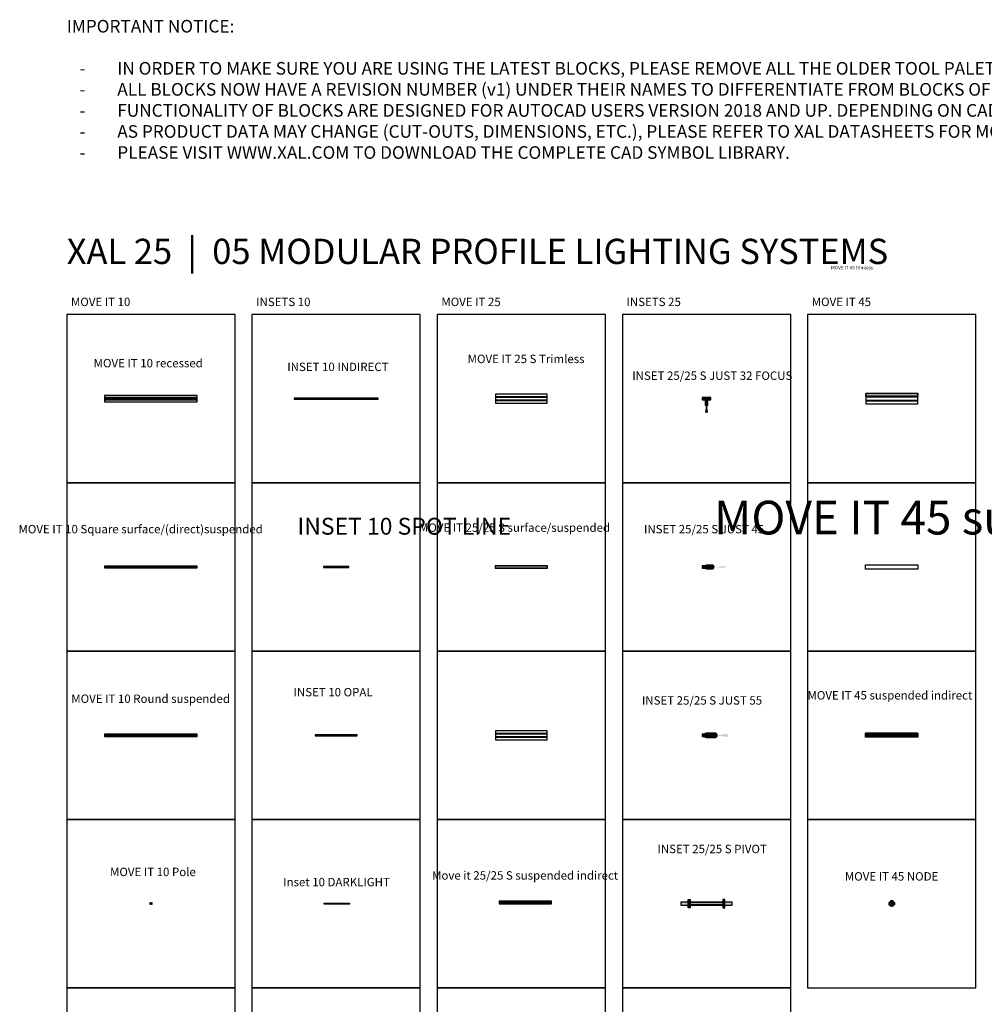
# Model space of a CAD drawing. Units: millimetres. Extents: x -2759 to 46000, y -6148 to 29355.
# Drawn here: x -2759 to 8700, y 17657 to 29355 of the extents above; entities that cross this region are included whole.
import ezdxf

# ---------------------------------------------------------------- set-up
doc = ezdxf.new("R2010")
doc.units = ezdxf.units.MM
doc.layers.add('XAL_LI_EQP_0BEAM', color=7, linetype='Continuous', true_color=0xecc000)
doc.layers.add('XAL_LI_EQP_0LUM', color=152, linetype='Continuous')
doc.layers.add('XAL_LI_EQP_0TXT', color=7, linetype='Continuous')
doc.styles.add('XAL 100', font='arial.ttf', dxfattribs={"height": 100})
doc.styles.add('XAL 200', font='arial.ttf', dxfattribs={"height": 200})
doc.styles.add('XAL Annotative', font='arial.ttf', dxfattribs={"height": 2})
pattern_1 = [(225, (-8.114832495942682e-14, -99.99999999999994), (2.245064030267286, -2.245064030267291), [])]

# ---------------------------------------------------------------- blocks, each defined once
blk = doc.blocks.new('MOVE IT 25 trimless_v1')
at = {"layer": 'XAL_LI_EQP_0LUM'}
for points in [[(0, -53), (617, -53.00000000000001), (617, 52.99999999999999), (0, 53)], [(0, -21), (617, -21), (617, 21), (0, 21)], [(0, -14), (617, -14), (617, 14), (0, 14)]]:
    blk.add_lwpolyline(points, close=True, dxfattribs=at)
at = {"layer": 'XAL_LI_EQP_0TXT', "style": 'XAL Annotative'}
blk.add_attdef('LUMINAIRE', (-302.85429346197, 375.8712298322707), '', height=100, dxfattribs=at)
blk = doc.blocks.new('INSET 25_25 S JUST 32 focus_v1')
at = {"layer": 'XAL_LI_EQP_0BEAM', "transparency": 33554559}
h = blk.add_hatch(color=0, dxfattribs=at)
h.dxf.hatch_style = 1
h.paths.add_polyline_path([(-1.047074967736901e-14, -57.00010639616883), (-19.30223705638551, -166.4685324919987), (19.30223705638535, -166.4685324919987)])
at = {"layer": 'XAL_LI_EQP_0LUM'}
h = blk.add_hatch(dxfattribs=at)
h.set_pattern_fill('ANSI31', color=256, angle=180)
h.set_pattern_definition([(225, (-1.224646799147353e-14, -99.99999999999994), (2.245064030267288, -2.245064030267289), [])])
h.paths.add_polyline_path([(-49.99999999999999, 12.50000000000003), (-50, -12.49999999999997), (49.99999999999999, -12.50000000000003), (49.99999999999999, 12.49999999999997)])
h = blk.add_hatch(color=256, dxfattribs=at)
h.dxf.hatch_style = 1
edge = h.paths.add_edge_path()
edge.add_line((15.99999994999997, -72.99997014859886), (15.99999995, 0))
edge.add_arc((7.105427357601002e-15, -3.552713678800501e-15), 15.99999995, -90, 0, ccw=False)
edge.add_arc((8.881784197001252e-15, -1.77635683940025e-15), 15.99999995, 180, 270, ccw=False)
edge.add_line((-15.99999994999999, 4.343475944852507e-15), (-15.99999995, -72.99997014859885))
edge.add_arc((-1.154633271341884e-14, -73.0000000014232), 15.99999995002783, 179.9998930974471, 360.0001069025529)
blk.add_lwpolyline([(49.99999999999999, 12.49999999999997), (-49.99999999999999, 12.50000000000003), (-50, -12.49999999999997), (49.99999999999999, -12.50000000000003)], close=True, dxfattribs=at)
blk.add_lwpolyline([(-15.99999994999999, 4.343475944852507e-15), (-15.99999995, -72.99997014859883, 1.000001865743763), (15.99999994999997, -72.99997014859886), (15.99999994999999, 5.570598684915921e-15)], format="xyb", dxfattribs=at)
blk.add_circle((0, 0), 15.99999995, dxfattribs=at)
at = {"layer": 'XAL_LI_EQP_0TXT', "ltscale": 10, "style": 'XAL Annotative'}
blk.add_attdef('LUMINAIRE', (-375.978016860221, 222.9882230308899), '', height=100, dxfattribs=at)
blk = doc.blocks.new('*U157')
at = {"layer": 'XAL_LI_EQP_0BEAM', "ltscale": 10}
h = blk.add_hatch(color=0, dxfattribs=at)
h.dxf.hatch_style = 1
h.paths.add_polyline_path([(509.9999999999999, 15.99999999999986), (-100, 16), (-99.69098300562501, -15.95105651629515), (510.3090169943748, -15.9510565162953)])
h.paths.add_polyline_path([(0, 10), (409.9999999999999, 10.0000000000001), (409.9999999999999, -9.999999999999897), (0, -10)], flags=16)
at = {"layer": 'XAL_LI_EQP_0LUM', "ltscale": 10}
h = blk.add_hatch(color=256, dxfattribs=at)
h.dxf.hatch_style = 1
h.paths.add_polyline_path([(12.5, -50), (12.5, 50), (-12.5, 50), (-12.5, -50)])
h = blk.add_hatch(color=256, dxfattribs=at)
h.dxf.hatch_style = 1
h.paths.add_polyline_path([(397.4999999999999, -50), (397.4999999999999, 50), (422.4999999999999, 50), (422.4999999999999, -50)])
at = {"layer": 'XAL_LI_EQP_0BEAM', "color": 0, "ltscale": 10}
for points in [[(-100, 16), (-100, -16), (509.9999999999999, -16.00000000000014), (509.9999999999999, 15.99999999999986)], [(0, 10), (0, -10), (409.9999999999999, -10.00000000000011), (409.9999999999999, 9.999999999999892)]]:
    blk.add_lwpolyline(points, close=True, dxfattribs=at)
at = {"layer": 'XAL_LI_EQP_0LUM', "ltscale": 10}
for points in [[(12.5, 50), (12.5, -50), (-12.5, -50), (-12.5, 50)], [(397.4999999999999, 50), (397.4999999999999, -50), (422.4999999999999, -50), (422.4999999999999, 50)]]:
    blk.add_lwpolyline(points, close=True, dxfattribs=at)
at = {"layer": 'XAL_LI_EQP_0TXT', "ltscale": 10, "style": 'XAL Annotative'}
blk.add_attdef('LUMINAIRE', (-24.29209734334836, 524.8265873941864), '', height=100, dxfattribs=at)
blk = doc.blocks.new('MOVE IT 45 trimless_v1')
at = {"layer": 'XAL_LI_EQP_0LUM'}
for points in [[(617, 29.50000000000009), (2.273736754432321e-13, 29.5), (6.821210263296962e-13, 62.5), (617, 62.50000000000009)], [(617, 62.50000000000008), (2.273736754432321e-13, 62.5), (-2.273736754432321e-13, 22.5), (617, 22.50000000000008)], [(-2.273736754432321e-13, 22.5), (2.273736754432321e-13, -22.5), (617, -22.49999999999999), (617, 22.50000000000008)], [(617, -22.49999999999993), (2.273736754432321e-13, -22.5), (2.273736754432321e-13, -62.5), (617, -62.49999999999993)], [(2.273736754432321e-13, -62.5), (617.0000000000005, -62.49999999999993), (616.9999999999995, -29.49999999999993), (-6.821210263296962e-13, -29.5)]]:
    blk.add_lwpolyline(points, close=True, dxfattribs=at)
at = {"layer": 'XAL_LI_EQP_0TXT', "style": 'XAL Annotative'}
blk.add_attdef('LUMINAIRE', (2.584599201327364e-13, 563.8196825887317), '', height=100, dxfattribs=at)
blk = doc.blocks.new('*U162')
at = {"layer": 'XAL_LI_EQP_0BEAM', "transparency": 33554687}
h = blk.add_hatch(color=0, dxfattribs=at)
h.dxf.hatch_style = 1
h.paths.add_polyline_path([(-7.105427357601002e-15, -2.812499999999993), (620, -2.812499999999953), (620, 2.812500000000045), (-7.105427357601002e-15, 2.812500000000006)])
at = {"layer": 'XAL_LI_EQP_0LUM', "transparency": 33554687}
h = blk.add_hatch(color=256, dxfattribs=at)
h.dxf.hatch_style = 1
h.paths.add_polyline_path([(0, 24), (620, 24), (620, 22.5), (0, 22.5)])
h.paths.add_polyline_path([(620, -23.99999999999999), (0, -24), (0, -22.5), (620, -22.49999999999999)])
at = {"layer": 'XAL_LI_EQP_0LUM'}
for points in [[(0, 24), (620, 24), (620, 22.5), (0, 22.5)], [(0, 24), (620, 24.00000000000005), (620, -23.99999999999995), (0, -24)], [(-7.105427357601002e-15, -2.812499999999993), (620, -2.812499999999953), (620, 2.812500000000045), (-7.105427357601002e-15, 2.812500000000006)], [(620, -23.99999999999999), (0, -24), (0, -22.5), (620, -22.49999999999999)]]:
    blk.add_lwpolyline(points, close=True, dxfattribs=at)
at = {"layer": 'XAL_LI_EQP_0TXT', "style": 'XAL Annotative'}
blk.add_attdef('LUMINAIRE', (-0.2479253316932954, 386.7469168534494), '', height=100, dxfattribs=at)
blk = doc.blocks.new('MOVE IT 25 S trimless_v1')
at = {"layer": 'XAL_LI_EQP_0LUM'}
for points in [[(0, -52.5), (617, -52.5), (617, 52.5), (0, 52.5)], [(0, -21.00000000000005), (617, -21.00000000000005), (617, 20.99999999999995), (0, 20.99999999999995)], [(0, -14.00000000000005), (617, -14.00000000000005), (617, 13.99999999999995), (0, 13.99999999999995)]]:
    blk.add_lwpolyline(points, close=True, dxfattribs=at)
at = {"layer": 'XAL_LI_EQP_0TXT', "style": 'XAL Annotative'}
blk.add_attdef('LUMINAIRE', (-302.85429346197, 375.8712298322707), '', height=100, dxfattribs=at)
blk = doc.blocks.new('MOVE IT 25_25 S surface_suspended_v1')
at = {"layer": 'XAL_LI_EQP_0LUM', "transparency": 33554559}
h = blk.add_hatch(color=256, dxfattribs=at)
h.dxf.hatch_style = 1
h.paths.add_polyline_path([(0, 14), (0, -15.5), (620, -15.5), (620, 14)])
h.paths.add_polyline_path([(0, 15.5), (0, -14), (620, -14), (620, 15.5)])
at = {"layer": 'XAL_LI_EQP_0LUM'}
for p, q in [((0, 14), (620, 14)), ((620, -14), (0, -14))]:
    blk.add_line(p, q, dxfattribs=at)
blk.add_lwpolyline([(0, 15.5), (0, -15.5), (620, -15.5), (620, 15.5), (0, 15.5)], dxfattribs=at)
at = {"layer": 'XAL_LI_EQP_0TXT', "style": 'XAL Annotative'}
blk.add_attdef('LUMINAIRE', (-16.70144159102529, 400.0000000000001), '', height=100, dxfattribs=at)
blk = doc.blocks.new('MOVE IT 25-25S suspended indirect_v1')
at = {"layer": 'XAL_LI_EQP_0LUM', "transparency": 33554559}
h = blk.add_hatch(color=256, dxfattribs=at)
h.dxf.hatch_style = 1
h.paths.add_polyline_path([(0, 14.00000000118962), (0, -15.49999999881038), (620, -15.49999999881038), (620, 14.00000000118962)])
h.paths.add_polyline_path([(0, 15.50000000118962), (0, -13.99999999881038), (620, -13.99999999881038), (620, 15.50000000118962)])
at = {"layer": 'XAL_LI_EQP_0LUM'}
for p, q in [((0, 14.00000000118962), (620, 14.00000000118962)), ((620, -13.99999999881038), (0, -13.99999999881038))]:
    blk.add_line(p, q, dxfattribs=at)
blk.add_lwpolyline([(0, 15.50000000118962), (0, -15.49999999881038), (620, -15.49999999881038), (620, 15.50000000118962), (0, 15.50000000118962)], dxfattribs=at)
blk.add_lwpolyline([(0, -2.812499998810381), (620, -2.812499998810381), (620, 2.812500001189619), (0, 2.812500001189619)], close=True, dxfattribs=at)
at = {"layer": 'XAL_LI_EQP_0TXT', "style": 'XAL Annotative'}
blk.add_attdef('LUMINAIRE', (0, 136.394736787679), '', height=2, dxfattribs=at)
blk = doc.blocks.new('*U156')
at = {"layer": 'XAL_LI_EQP_0BEAM', "transparency": 33554559}
h = blk.add_hatch(color=0, dxfattribs=at)
h.dxf.hatch_style = 1
h.paths.add_polyline_path([(249.9999999999999, 18.41768413543568), (99.99999999999999, 5.329070518200751e-15), (249.9999999999999, -18.41768413543569)])
at = {"layer": 'XAL_LI_EQP_0LUM'}
h = blk.add_hatch(dxfattribs=at)
h.set_pattern_fill('ANSI31', color=256, angle=540)
h.set_pattern_definition(pattern_1)
h.paths.add_polyline_path([(-49.99999999999999, 12.50000000000006), (-50.00000000000001, -12.49999999999994), (49.99999999999998, -12.50000000000006), (50, 12.49999999999994)])
h = blk.add_hatch(color=256, dxfattribs=at)
h.dxf.hatch_style = 1
edge = h.paths.add_edge_path()
edge.add_line((100, 27.5), (0, 27.5))
edge.add_arc((1.77635683940025e-15, 1.77635683940025e-15), 27.5, 0, 90, ccw=False)
edge.add_arc((-7.105427357601002e-15, 7.105427357601002e-15), 27.50000000000001, -90, 0, ccw=False)
edge.add_line((-7.105427357601002e-15, -27.5), (99.99999999999997, -27.50000000000001))
edge.add_arc((99.99999999999999, -3.552713678800501e-15), 27.5, 269.9999999999999, 450)
blk.add_lwpolyline([(50, 12.49999999999994), (-49.99999999999999, 12.50000000000006), (-50.00000000000001, -12.49999999999994), (49.99999999999998, -12.50000000000006)], close=True, dxfattribs=at)
blk.add_lwpolyline([(-5.051668046482831e-15, -27.5), (99.99999999999999, -27.5, 1), (100, 27.49999999999999), (1.68388934882761e-15, 27.5)], format="xyb", dxfattribs=at)
blk.add_circle((0, 0), 27.5, dxfattribs=at)
at = {"layer": 'XAL_LI_EQP_0TXT', "ltscale": 10, "style": 'XAL Annotative'}
blk.add_attdef('LUMINAIRE', (-347.6821642492814, 359.029663979823), '', height=100, dxfattribs=at)
blk = doc.blocks.new('MOVE IT 10 recessed_v2')
at = {"layer": 'XAL_LI_EQP_0LUM'}
for points in [[(0, -37.49999999999999), (1100, -37.49999999999999), (1100, 37.49999999999999), (0, 37.49999999999999)], [(0, -12.00000000000001), (1100, -12), (1100, 11.99999999999999), (0, 11.99999999999999)], [(0, -5.000000000000009), (1100, -5.000000000000002), (1100, 4.999999999999996), (0, 4.999999999999989)]]:
    blk.add_lwpolyline(points, close=True, dxfattribs=at)
at = {"layer": 'XAL_LI_EQP_0TXT', "style": 'XAL Annotative'}
blk.add_attdef('LUMINAIRE', (0.6457065380300264, 375.8712298322707), '', height=100, dxfattribs=at)
blk = doc.blocks.new('*U153')
at = {"layer": 'XAL_LI_EQP_0LUM'}
for p, q in [((0, 5), (1100, 5)), ((1100, -5), (-1.4210854715202e-14, -5))]:
    blk.add_line(p, q, dxfattribs=at)
blk.add_lwpolyline([(5.684341886080801e-14, 14.5), (4.263256414560601e-14, -14.5), (1100, -14.5), (1100, 14.5), (5.684341886080801e-14, 14.5)], dxfattribs=at)
at = {"layer": 'XAL_LI_EQP_0TXT', "style": 'XAL Annotative'}
blk.add_attdef('LUMINAIRE', (-16.70144159102529, 400.0000000000001), '', height=100, dxfattribs=at)
blk = doc.blocks.new('INSET 10 INDIRECT_v2')
at = {"layer": 'XAL_LI_EQP_0BEAM', "color": 0}
blk.add_line((2, 1.438849039914203e-13), (998, 1.438849039914203e-13), dxfattribs=at)
blk.add_lwpolyline([(2, -2.999999999999856), (998, -2.999999999999856), (998, 3.000000000000144), (2, 3.000000000000144)], close=True, dxfattribs=at)
at = {"layer": 'XAL_LI_EQP_0LUM'}
blk.add_lwpolyline([(0, -4.99999999999987), (1000, -5.000000000000126), (1000, 4.999999999999874), (0, 5.00000000000013)], close=True, dxfattribs=at)
at = {"layer": 'XAL_LI_EQP_0TXT', "ltscale": 10, "style": 'XAL Annotative'}
blk.add_attdef('LUMINAIRE', (-26.03903366327677, 95.12259596548606), '', height=2, dxfattribs=at)
blk = doc.blocks.new('INSET 10 OPAL HP_v1')
at = {"layer": 'XAL_LI_EQP_0BEAM', "ltscale": 0.25, "transparency": 33554687}
h = blk.add_hatch(color=0, dxfattribs=at)
h.dxf.hatch_style = 1
h.paths.add_polyline_path([(498, -2.999999999999856), (498, 3.000000000000143), (2, 3.000000000000144), (2, -2.999999999999857)])
at = {"layer": 'XAL_LI_EQP_0BEAM', "color": 0}
blk.add_lwpolyline([(2, -2.999999999999856), (498, -2.999999999999856), (498, 3.000000000000144), (2, 3.000000000000144)], close=True, dxfattribs=at)
at = {"layer": 'XAL_LI_EQP_0LUM'}
blk.add_lwpolyline([(0, -4.99999999999987), (500, -5.000000000000126), (500, 4.999999999999874), (0, 5.00000000000013)], close=True, dxfattribs=at)
at = {"layer": 'XAL_LI_EQP_0TXT', "ltscale": 10, "style": 'XAL Annotative'}
blk.add_attdef('LUMINAIRE', (-26.03903366327677, 95.12259596548606), '', height=2, dxfattribs=at)
blk = doc.blocks.new('*U99')
at = {"layer": 'XAL_LI_EQP_0BEAM', "transparency": 33554687}
h = blk.add_hatch(color=0, dxfattribs=at)
h.dxf.hatch_style = 1
edge = h.paths.add_edge_path()
edge.add_arc((57.16153108332313, 4.440892098500626e-15), 3.125, 0, 360)
edge = h.paths.add_edge_path()
edge.add_arc((73.96153108332312, 4.440892098500626e-15), 3.125, 0, 360)
edge = h.paths.add_edge_path()
edge.add_arc((90.76153108332312, 4.440892098500626e-15), 3.125, 0, 360)
edge = h.paths.add_edge_path()
edge.add_arc((107.5615310833231, 4.440892098500626e-15), 3.125, 0, 360)
edge = h.paths.add_edge_path()
edge.add_arc((124.3615310833231, 4.440892098500626e-15), 3.125, 0, 360)
edge = h.paths.add_edge_path()
edge.add_arc((141.1615310833231, 4.440892098500626e-15), 3.125, 0, 360)
edge = h.paths.add_edge_path()
edge.add_arc((157.9615310833231, 4.440892098500626e-15), 3.125, 0, 360)
edge = h.paths.add_edge_path()
edge.add_arc((174.7615310833231, 4.440892098500626e-15), 3.125, 0, 360)
edge = h.paths.add_edge_path()
edge.add_arc((191.5615310833231, 4.440892098500626e-15), 3.125, 0, 360)
edge = h.paths.add_edge_path()
edge.add_arc((208.3615310833231, 4.440892098500626e-15), 3.125, 0, 360)
edge = h.paths.add_edge_path()
edge.add_arc((225.1615310833231, 4.440892098500626e-15), 3.125, 0, 360)
edge = h.paths.add_edge_path()
edge.add_arc((241.9615310833231, 4.440892098500626e-15), 3.125, 0, 360)
at = {"layer": 'XAL_LI_EQP_0LUM'}
h = blk.add_hatch(dxfattribs=at)
h.set_pattern_fill('ANSI31', color=256, scale=15)
h.set_pattern_definition([(45, (77.50000000000003, -9.85878045867139e-14), (-1.325825214724777, 1.325825214724777), [])])
h.paths.add_polyline_path([(254.9333946501747, -4.999999999999935), (254.9333946501748, 4.999999999999945), (38.93339465017471, 4.999999999999944), (38.93339465017471, -4.999999999999935)])
at = {"layer": 'XAL_LI_EQP_0BEAM', "color": 0}
for centre in [(57.16153108332313, 4.440892098500626e-15), (73.96153108332312, 4.440892098500626e-15), (90.76153108332312, 4.440892098500626e-15), (107.5615310833231, 4.440892098500626e-15), (124.3615310833231, 4.440892098500626e-15), (141.1615310833231, 4.440892098500626e-15), (157.9615310833231, 4.440892098500626e-15), (174.7615310833231, 4.440892098500626e-15), (191.5615310833231, 4.440892098500626e-15), (208.3615310833231, 4.440892098500626e-15), (225.1615310833231, 4.440892098500626e-15), (241.9615310833231, 4.440892098500626e-15)]:
    blk.add_circle(centre, 3.125, dxfattribs=at)
at = {"layer": 'XAL_LI_EQP_0LUM'}
for points in [[(0, -5.000000000000015), (300, -5.000000000000129), (300, 4.999999999999873), (0, 5.000000000000015)], [(38.93339465017471, -4.999999999999935), (254.9333946501747, -4.999999999999935), (254.9333946501747, 4.999999999999944), (38.93339465017471, 4.999999999999944)]]:
    blk.add_lwpolyline(points, close=True, dxfattribs=at)
at = {"layer": 'XAL_LI_EQP_0TXT', "ltscale": 10, "style": 'XAL Annotative'}
blk.add_attdef('LUMINAIRE', (-212.2509374859674, 458.1108013480925), '', height=100, dxfattribs=at)
blk = doc.blocks.new('*U161')
at = {"layer": 'XAL_LI_EQP_0LUM', "transparency": 33554687}
h = blk.add_hatch(color=256, dxfattribs=at)
h.dxf.hatch_style = 1
h.paths.add_polyline_path([(0, 23.99999999999997), (620, 23.99999999999997), (620, 22.49999999999997), (0, 22.49999999999997)])
h.paths.add_polyline_path([(620, -24.00000000000003), (0, -24.00000000000003), (0, -22.50000000000003), (620, -22.50000000000003)])
at = {"layer": 'XAL_LI_EQP_0LUM'}
for points in [[(0, 23.99999999999997), (620, 23.99999999999997), (620, 22.49999999999997), (0, 22.49999999999997)], [(0, 23.99999999999997), (620, 24.00000000000003), (620, -23.99999999999997), (0, -24.00000000000003)], [(620, -24.00000000000003), (0, -24.00000000000003), (0, -22.50000000000003), (620, -22.50000000000003)]]:
    blk.add_lwpolyline(points, close=True, dxfattribs=at)
at = {"layer": 'XAL_LI_EQP_0TXT', "style": 'XAL Annotative'}
blk.add_attdef('LUMINAIRE', (-0.2479253316932954, 386.7469168534494), '', height=100, dxfattribs=at)
blk = doc.blocks.new('MOVE IT 10 Pole_v1')
at = {"layer": 'XAL_LI_EQP_0LUM'}
blk.add_lwpolyline([(-9.5, -10.58377257547454), (-9.5, 13.41622742452546), (-5, 13.41622742452546), (-5, 0), (5, 2.842170943040401e-14), (5, 13.41622742452549), (9.5, 13.41622742452546), (9.5, -10.58377257547454), (5, -10.58377257547458), (5, -1.190272839193355), (-5, -1.190272839193319), (-5, -10.58377257547454), (-9.5, -10.58377257547454)], dxfattribs=at)
at = {"layer": 'XAL_LI_EQP_0TXT', "style": 'XAL Annotative'}
blk.add_attdef('LUMINAIRE', (-409.9634123174001, 327.2616745773058), '', height=100, dxfattribs=at)
blk = doc.blocks.new('INSET 25_25 S JUST 45_v1')
at = {"layer": 'XAL_LI_EQP_0BEAM', "transparency": 33554559}
h = blk.add_hatch(color=0, dxfattribs=at)
h.dxf.hatch_style = 1
h.paths.add_polyline_path([(222.4999999999999, 10.48902179152657), (72.49999999999999, 0), (222.4999999999999, -10.48902179152654)])
at = {"layer": 'XAL_LI_EQP_0LUM'}
h = blk.add_hatch(dxfattribs=at)
h.set_pattern_fill('ANSI31', color=256, angle=540)
h.set_pattern_definition(pattern_1)
h.paths.add_polyline_path([(-49.99999999999999, 12.50000000000006), (-50.00000000000001, -12.49999999999994), (49.99999999999998, -12.50000000000006), (50, 12.49999999999994)])
at = {"layer": 'XAL_LI_EQP_0LUM', "transparency": 33554687}
h = blk.add_hatch(color=256, dxfattribs=at)
h.dxf.hatch_style = 1
edge = h.paths.add_edge_path()
edge.add_line((-5.051668046482831e-15, -22.5), (66.99999999999999, -22.50000000000001))
edge.add_arc((67, -7.105427357601002e-15), 22.50000000000001, 269.9999999999999, 450)
edge.add_line((67, 22.5), (0, 22.5))
edge.add_arc((-5.430892056937514e-15, 5.608478177968425e-31), 22.5, -90, 90, ccw=False)
at = {"layer": 'XAL_LI_EQP_0LUM'}
blk.add_lwpolyline([(50, 12.49999999999994), (-49.99999999999999, 12.50000000000006), (-50.00000000000001, -12.49999999999994), (49.99999999999998, -12.50000000000006)], close=True, dxfattribs=at)
blk.add_lwpolyline([(-5.051668046482831e-15, -22.5), (66.99999999999999, -22.50000000000001, 1), (67, 22.5), (1.68388934882761e-15, 22.5, -0.9999999999999999)], format="xyb", close=True, dxfattribs=at)
blk.add_circle((0, 0), 22.5, dxfattribs=at)
at = {"layer": 'XAL_LI_EQP_0TXT', "ltscale": 10, "style": 'XAL Annotative'}
blk.add_attdef('LUMINAIRE', (-376.8481373345085, 521.6604236221427), '', height=100, dxfattribs=at)
blk = doc.blocks.new('*U185')
at = {"layer": 'XAL_LI_EQP_0LUM', "transparency": 33554559}
h = blk.add_hatch(color=256, dxfattribs=at)
h.dxf.hatch_style = 1
h.paths.add_polyline_path([(0, 5), (0, -9.5), (1100, -9.5), (1100, 5)])
h.paths.add_polyline_path([(0, 9.5), (0, -5), (1100, -5), (1100, 9.5)])
at = {"layer": 'XAL_LI_EQP_0LUM'}
for p, q in [((0, 5), (1100, 5)), ((1100, -5), (-1.4210854715202e-14, -5))]:
    blk.add_line(p, q, dxfattribs=at)
blk.add_lwpolyline([(0, 9.5), (-1.4210854715202e-14, -9.5), (1100, -9.5), (1100, 9.5), (0, 9.5)], dxfattribs=at)
at = {"layer": 'XAL_LI_EQP_0TXT', "style": 'XAL Annotative'}
blk.add_attdef('LUMINAIRE', (-16.7014415910253, 345.903586350043), '', height=100, dxfattribs=at)
blk = doc.blocks.new('*U190')
at = {"layer": 'XAL_LI_EQP_0LUM', "ltscale": 10, "transparency": 33554559}
h = blk.add_hatch(color=256, dxfattribs=at)
h.dxf.hatch_style = 1
h.paths.add_polyline_path([(32, 0, 1), (-32, 0, 1)])
h.paths.add_polyline_path([(-22, 0, -1), (22, 0, -1)], flags=16)
h.paths.add_polyline_path([(25, 0, -1), (29, 0, -1)], flags=16)
h.paths.add_polyline_path([(15.5, -23.38268590217922, -1), (11.5, -23.38268590217922, -1)], flags=16)
h.paths.add_polyline_path([(2, -27, -1), (-2, -27, -1)], flags=16)
h.paths.add_polyline_path([(11.5, 23.38268590217922, -1), (15.5, 23.38268590217922, -1)], flags=16)
h.paths.add_polyline_path([(-11.5, -23.38268590217922, -1), (-15.5, -23.38268590217922, -1)], flags=16)
h.paths.add_polyline_path([(-2, 27, -1), (2, 27, -1)], flags=16)
h.paths.add_polyline_path([(-15.5, 23.38268590217922, -1), (-11.5, 23.38268590217922, -1)], flags=16)
h.paths.add_polyline_path([(-29, 0, -1), (-25, 0, -1)], flags=16)
h = blk.add_hatch(color=256, dxfattribs=at)
h.dxf.hatch_style = 1
h.paths.add_polyline_path([(10.36321241974565, 18.77707744240251), (8.171183437985746, 14.84706358197946, 0.2583525575265261), (-8.297485499801041, 14.89873543205977), (-10.4648100603963, 18.8424271351505, -0.2583525575265265)])
h.paths.add_polyline_path([(15.499923706152, 34.95153994778957), (15.47973568481848, 28.51728533270216, 0.2538249216663611), (-15.52011172748553, 28.61454999167472), (-15.499923706152, 35.04880460676577)])
h = blk.add_hatch(color=256, dxfattribs=at)
h.dxf.hatch_style = 1
h.paths.add_polyline_path([(5, 0, 1), (-5, 0, 1)])
h = blk.add_hatch(color=256, dxfattribs=at)
h.dxf.hatch_style = 1
h.paths.add_polyline_path([(18.80950031888369, 10.4140625), (14.87262815911708, 8.234375, -0.2583525575265261), (14.87262815911708, -8.234375), (18.80950031888369, -10.4140625, 0.2583525575265265)])
h.paths.add_polyline_path([(35, 15.5), (28.56571371417158, 15.5, -0.2538249216663611), (28.56571371417158, -15.5), (35, -15.5)])
at = {"layer": 'XAL_LI_EQP_0LUM', "ltscale": 10}
for points in [[(15.47973568481848, 28.51728533270216), (15.499923706152, 34.95153994778957), (-15.499923706152, 35.04880460676577), (-15.52011172748553, 28.61454999167472, -0.2538249216663611)], [(-10.47075498179129, 18.84353662470312), (-8.303430421196026, 14.89984492161238, -0.258352557526526), (8.165238516590762, 14.84817307153207), (10.35726749835067, 18.77818693195513, 0.2583525575265266)], [(18.80950031888369, -10.4140625), (14.87262815911708, -8.234375, 0.258352557526526), (14.87262815911708, 8.234375), (18.80950031888369, 10.4140625, -0.2583525575265266)], [(28.56571371417158, 15.5), (35, 15.5), (35, -15.5), (28.56571371417158, -15.5, 0.2538249216663611)]]:
    blk.add_lwpolyline(points, format="xyb", close=True, dxfattribs=at)
blk.add_circle((0, 0), 32, dxfattribs=at)
at = {"layer": 'XAL_LI_EQP_0LUM', "ltscale": 10, "transparency": 33554559}
for centre, radius in [((-27, 0), 2), ((-27, 0), 2), ((0, 0), 22), ((-13.5, 23.38268590217922), 2), ((-13.5, 23.38268590217922), 2), ((0, 0), 5), ((0, 27), 2), ((13.5, 23.38268590217922), 2), ((13.5, 23.38268590217922), 2), ((27, 0), 2), ((27, 0), 2), ((-13.5, -23.38268590217922), 2), ((-13.5, -23.38268590217922), 2), ((0, -27), 2), ((13.5, -23.38268590217922), 2), ((13.5, -23.38268590217922), 2)]:
    blk.add_circle(centre, radius, dxfattribs=at)
at = {"layer": 'XAL_LI_EQP_0TXT', "style": 'XAL Annotative'}
blk.add_attdef('LUMINAIRE', (-23.96234798221073, 94.83638395752612), '', height=2, dxfattribs=at)
blk = doc.blocks.new('INSET 10 DARKLIGHT_v1')
at = {"layer": 'XAL_LI_EQP_0BEAM', "transparency": 33554687}
h = blk.add_hatch(color=0, dxfattribs=at)
h.dxf.hatch_style = 1
h.paths.add_polyline_path([(88.99999999999989, 0, 1), (82.99999999999989, 0, 1)])
h.paths.add_polyline_path([(80.99999999999989, 0, 1), (74.99999999999989, 0, 1)])
h.paths.add_polyline_path([(66.99999999999989, 0, 1), (72.99999999999989, 0, 1)])
h.paths.add_polyline_path([(64.99999999999989, 0, 1), (58.99999999999989, 0, 1)])
h.paths.add_polyline_path([(56.99999999999989, 0, 1), (50.99999999999989, 0, 1)])
h.paths.add_polyline_path([(48.99999999999989, 0, 1), (42.99999999999989, 0, 1)])
h.paths.add_polyline_path([(34.99999999999989, 0, 1), (40.99999999999989, 0, 1)])
h.paths.add_polyline_path([(26.99999999999989, 0, 1), (32.99999999999989, 0, 1)])
h.paths.add_polyline_path([(18.99999999999989, 0, 1), (24.99999999999989, 0, 1)])
h = blk.add_hatch(color=0, dxfattribs=at)
h.dxf.hatch_style = 1
h.paths.add_polyline_path([(152.9999999999999, 0, 1), (146.9999999999999, 0, 1)])
h.paths.add_polyline_path([(144.9999999999999, 0, 1), (138.9999999999999, 0, 1)])
h.paths.add_polyline_path([(136.9999999999999, 0, 1), (130.9999999999999, 0, 1)])
h.paths.add_polyline_path([(128.9999999999999, 0, 1), (122.9999999999999, 0, 1)])
h.paths.add_polyline_path([(120.9999999999999, 0, 1), (114.9999999999999, 0, 1)])
h.paths.add_polyline_path([(112.9999999999999, 0, 1), (106.9999999999999, 0, 1)])
h.paths.add_polyline_path([(104.9999999999999, 0, 1), (98.99999999999989, 0, 1)])
h.paths.add_polyline_path([(96.99999999999989, 0, 1), (90.99999999999989, 0, 1)])
h.paths.add_polyline_path([(82.99999999999989, 0, 1), (88.99999999999989, 0, 1)])
h = blk.add_hatch(color=0, dxfattribs=at)
h.dxf.hatch_style = 1
h.paths.add_polyline_path([(154.9999999999999, 0, 1), (160.9999999999999, 0, 1)])
h.paths.add_polyline_path([(168.9999999999999, 0, 1), (162.9999999999999, 0, 1)])
h.paths.add_polyline_path([(176.9999999999999, 0, 1), (170.9999999999999, 0, 1)])
h.paths.add_polyline_path([(184.9999999999999, 0, 1), (178.9999999999999, 0, 1)])
h.paths.add_polyline_path([(192.9999999999999, 0, 1), (186.9999999999999, 0, 1)])
h.paths.add_polyline_path([(200.9999999999999, 0, 1), (194.9999999999999, 0, 1)])
h.paths.add_polyline_path([(208.9999999999999, 0, 1), (202.9999999999999, 0, 1)])
h = blk.add_hatch(color=0, dxfattribs=at)
h.dxf.hatch_style = 1
h.paths.add_polyline_path([(210.9999999999999, 0, -1), (216.9999999999999, 0, -1)])
h.paths.add_polyline_path([(218.9999999999999, 0, -1), (224.9999999999999, 0, -1)])
h.paths.add_polyline_path([(232.9999999999999, 0, -1), (226.9999999999999, 0, -1)])
h.paths.add_polyline_path([(234.9999999999999, 0, -1), (240.9999999999999, 0, -1)])
h.paths.add_polyline_path([(242.9999999999999, 0, -1), (248.9999999999999, 0, -1)])
h.paths.add_polyline_path([(250.9999999999999, 0, -1), (256.9999999999999, 0, -1)])
h.paths.add_polyline_path([(264.9999999999999, 0, -1), (258.9999999999999, 0, -1)])
h.paths.add_polyline_path([(272.9999999999999, 0, -1), (266.9999999999999, 0, -1)])
h.paths.add_polyline_path([(280.9999999999999, 0, -1), (274.9999999999999, 0, -1)])
at = {"layer": 'XAL_LI_EQP_0LUM'}
blk.add_lwpolyline([(299.9999999999999, -5.5), (0, -5.5), (0, 5.5), (299.9999999999999, 5.5)], close=True, dxfattribs=at)
for centre in [(21.99999999999989, 0), (29.99999999999989, 0), (37.99999999999989, 0), (45.99999999999989, 0), (53.99999999999989, 0), (61.99999999999989, 0), (69.99999999999989, 0), (77.99999999999989, 0), (85.99999999999989, 0), (93.99999999999989, 0), (101.9999999999999, 0), (109.9999999999999, 0), (117.9999999999999, 0), (125.9999999999999, 0), (133.9999999999999, 0), (141.9999999999999, 0), (149.9999999999999, 0), (157.9999999999999, 0), (165.9999999999999, 0), (173.9999999999999, 0), (181.9999999999999, 0), (189.9999999999999, 0), (197.9999999999999, 0), (205.9999999999999, 0), (213.9999999999999, 0), (221.9999999999999, 0), (229.9999999999999, 0), (237.9999999999999, 0), (245.9999999999999, 0), (253.9999999999999, 0), (261.9999999999999, 0), (269.9999999999999, 0), (277.9999999999999, 0)]:
    blk.add_circle(centre, 3, dxfattribs=at)
at = {"layer": 'XAL_LI_EQP_0TXT', "style": 'XAL Annotative'}
blk.add_attdef('LUMINAIRE', (0, 206.7871844257404), '', height=2, dxfattribs=at)

msp = doc.modelspace()

# ---------------------------------------------------------------- linework, layer by layer
for points in [[(-2200, 23852.29496339386), (-200, 23852.29496339386), (-200, 25852.29496339386), (-2200, 25852.29496339386)], [(0, 23852.29496339386), (2000, 23852.29496339386), (2000, 25852.29496339386), (0, 25852.29496339386)], [(2200, 23852.29496339386), (4200, 23852.29496339386), (4200, 25852.29496339386), (2200, 25852.29496339386)], [(4400, 23852.29496339386), (6400, 23852.29496339386), (6400, 25852.29496339386), (4400, 25852.29496339386)], [(6600, 23852.29496339386), (8600, 23852.29496339386), (8600, 25852.29496339386), (6600, 25852.29496339386)], [(-2200, 21852.29496339386), (-200, 21852.29496339386), (-200, 23852.29496339386), (-2200, 23852.29496339386)], [(0, 21852.29496339386), (2000, 21852.29496339386), (2000, 23852.29496339386), (0, 23852.29496339386)], [(2200, 21852.29496339386), (4200, 21852.29496339386), (4200, 23852.29496339386), (2200, 23852.29496339386)], [(4400, 21852.29496339386), (6400, 21852.29496339386), (6400, 23852.29496339386), (4400, 23852.29496339386)], [(6600, 21852.29496339386), (8600, 21852.29496339386), (8600, 23852.29496339386), (6600, 23852.29496339386)], [(-2200, 19852.29496339386), (-200.0000000000005, 19852.29496339386), (-200.0000000000005, 21852.29496339386), (-2200, 21852.29496339386)], [(-4.547473508864641e-13, 19852.29496339386), (2000, 19852.29496339386), (2000, 21852.29496339386), (-4.547473508864641e-13, 21852.29496339386)], [(2200, 19852.29496339386), (4200, 19852.29496339386), (4200, 21852.29496339386), (2200, 21852.29496339386)], [(4400, 19852.29496339386), (6400, 19852.29496339386), (6400, 21852.29496339386), (4400, 21852.29496339386)], [(6600, 19852.29496339386), (8600, 19852.29496339386), (8600, 21852.29496339386), (6600, 21852.29496339386)], [(-2200, 17852.29496339386), (-200.0000000000005, 17852.29496339386), (-200.0000000000005, 19852.29496339386), (-2200, 19852.29496339386)], [(-4.547473508864641e-13, 17852.29496339386), (2000, 17852.29496339386), (2000, 19852.29496339386), (-4.547473508864641e-13, 19852.29496339386)], [(2200, 17852.29496339386), (4200, 17852.29496339386), (4200, 19852.29496339386), (2200, 19852.29496339386)], [(4400, 17852.29496339386), (6400, 17852.29496339386), (6400, 19852.29496339386), (4400, 19852.29496339386)], [(6600, 17852.29496339386), (8600, 17852.29496339386), (8600, 19852.29496339386), (6600, 19852.29496339386)], [(-2200, 15852.29496339386), (-200.0000000000005, 15852.29496339386), (-200.0000000000005, 17852.29496339386), (-2200, 17852.29496339386)], [(-4.547473508864641e-13, 15852.29496339386), (2000, 15852.29496339386), (2000, 17852.29496339386), (-4.547473508864641e-13, 17852.29496339386)], [(2200, 15852.29496339386), (4200, 15852.29496339386), (4200, 17852.29496339386), (2200, 17852.29496339386)], [(4400, 15852.29496339386), (6400, 15852.29496339386), (6400, 17852.29496339386), (4400, 17852.29496339386)]]:
    msp.add_lwpolyline(points, close=True)

# ---------------------------------------------------------------- block references
ref = msp.add_blockref('MOVE IT 45 trimless_v1', (7291.500000000003, 24852.29496339386))
ref.add_attrib('LUMINAIRE', 'MOVE IT 45 trimless', (6878.631398248859, 26389.14775883131), dxfattribs={"layer": 'XAL_LI_EQP_0TXT', "height": 40, "style": 'XAL Annotative'})
ref = msp.add_blockref('MOVE IT 10 recessed_v2', (-1750, 24852.29496339386))
ref.add_attrib('LUMINAIRE', 'MOVE IT 10 recessed', (-1880.841439889191, 25224.23672440379), dxfattribs={"layer": 'XAL_LI_EQP_0TXT', "height": 100, "style": 'XAL Annotative'})
ref = msp.add_blockref('INSET 10 INDIRECT_v2', (500.0000000000002, 24852.29496339386))
ref.add_attrib('LUMINAIRE', 'INSET 10 INDIRECT', (419.850469174082, 25180.31824113788), dxfattribs={"layer": 'XAL_LI_EQP_0TXT', "ltscale": 10, "height": 100, "style": 'XAL Annotative'})
ref = msp.add_blockref('MOVE IT 25 S trimless_v1', (2891.5, 24852.29496339386))
ref.add_attrib('LUMINAIRE', 'MOVE IT 25 S Trimless', (2562.333960323886, 25274.77079946149), dxfattribs={"layer": 'XAL_LI_EQP_0TXT', "height": 100, "style": 'XAL Annotative'})
ref = msp.add_blockref('INSET 25_25 S JUST 32 focus_v1', (5399.999999999971, 24852.29496339396))
ref.add_attrib('LUMINAIRE', 'INSET 25/25 S JUST 32 FOCUS', (4518.252366176399, 25075.28318642485), dxfattribs={"layer": 'XAL_LI_EQP_0TXT', "ltscale": 10, "height": 100, "style": 'XAL Annotative'})
ref = msp.add_blockref('*U161', (7290, 22852.29496339386))
ref.add_attrib('LUMINAIRE', 'MOVE IT 45 surface/suspended', (5489.752074668315, 23239.04188024731), dxfattribs={"layer": 'XAL_LI_EQP_0TXT', "height": 400, "style": 'XAL Annotative'})
ref = msp.add_blockref('*U99', (850, 22852.29496339386))
ref.add_attrib('LUMINAIRE', 'INSET 10 SPOT LINE', (540.8445528579323, 23236.61675538529), dxfattribs={"layer": 'XAL_LI_EQP_0TXT', "ltscale": 10, "height": 200, "style": 'XAL Annotative'})
ref = msp.add_blockref('*U185', (-1750, 22852.29496339386))
ref.add_attrib('LUMINAIRE', 'MOVE IT 10 Square surface/(direct)suspended', (-2773.17930607716, 23252.29496339386), dxfattribs={"layer": 'XAL_LI_EQP_0TXT', "height": 100, "style": 'XAL Annotative'})
ref = msp.add_blockref('MOVE IT 25_25 S surface_suspended_v1', (2890, 22852.29496339386))
ref.add_attrib('LUMINAIRE', 'MOVE IT 25/25 S surface/suspended', (1983.89822950925, 23270.22047348742), dxfattribs={"layer": 'XAL_LI_EQP_0TXT', "height": 100, "style": 'XAL Annotative'})
ref = msp.add_blockref('INSET 25_25 S JUST 45_v1', (5400, 22852.29496339385))
ref.add_attrib('LUMINAIRE', 'INSET 25/25 S JUST 45', (4657.286792426836, 23251.98970682533), dxfattribs={"layer": 'XAL_LI_EQP_0TXT', "ltscale": 10, "height": 100, "style": 'XAL Annotative'})
ref = msp.add_blockref('INSET 10 OPAL HP_v1', (750, 20852.29496339386))
ref.add_attrib('LUMINAIRE', 'INSET 10 OPAL ', (493.9047784658906, 21315.28008177363), dxfattribs={"layer": 'XAL_LI_EQP_0TXT', "ltscale": 10, "height": 100, "style": 'XAL Annotative'})
ref = msp.add_blockref('*U153', (-1750, 20852.29496339386))
ref.add_attrib('LUMINAIRE', 'MOVE IT 10 Round suspended', (-2146.041300036362, 21237.4463746369), dxfattribs={"layer": 'XAL_LI_EQP_0TXT', "height": 100, "style": 'XAL Annotative'})
ref = msp.add_blockref('*U156', (5399.999999999999, 20852.29496339386))
ref.add_attrib('LUMINAIRE', 'INSET 25/25 S JUST 55', (4632.997383968701, 21217.08583478015), dxfattribs={"layer": 'XAL_LI_EQP_0TXT', "ltscale": 10, "height": 100, "style": 'XAL Annotative'})
ref = msp.add_blockref('*U162', (7290, 20855.10746339386))
ref.add_attrib('LUMINAIRE', 'MOVE IT 45 suspended indirect', (6600, 21277.90225109298), dxfattribs={"layer": 'XAL_LI_EQP_0TXT', "height": 100, "style": 'XAL Annotative'})
ref = msp.add_blockref('MOVE IT 25 trimless_v1', (2891.5, 20852.29496339386))
ref.add_attrib('LUMINAIRE', 'MOVE IT 25 trimless', (2588.645706538038, 21228.16619322613), dxfattribs={"layer": 'XAL_LI_EQP_0TXT', "height": 2, "style": 'XAL Annotative'})
ref = msp.add_blockref('*U157', (5195, 18852.29496339384))
ref.add_attrib('LUMINAIRE', 'INSET 25/25 S PIVOT', (4817.570331160809, 19452.29496339385), dxfattribs={"layer": 'XAL_LI_EQP_0TXT', "ltscale": 10, "height": 100, "style": 'XAL Annotative'})
ref = msp.add_blockref('MOVE IT 10 Pole_v1', (-1200, 18852.29496339386))
ref.add_attrib('LUMINAIRE', 'MOVE IT 10 Pole', (-1686.011873714655, 19179.55663797116), dxfattribs={"layer": 'XAL_LI_EQP_0TXT', "height": 100, "style": 'XAL Annotative'})
ref = msp.add_blockref('MOVE IT 25-25S suspended indirect_v1', (2936.640282357869, 18867.79496339267))
ref.add_attrib('LUMINAIRE', 'Move it 25/25 S suspended indirect', (2139.860090654925, 19138.01383970091), dxfattribs={"layer": 'XAL_LI_EQP_0TXT', "height": 100, "style": 'XAL Annotative'})
ref = msp.add_blockref('*U190', (7600, 18852.29496339386))
ref.add_attrib('LUMINAIRE', 'MOVE IT 45 NODE', (7043.955421247781, 19126.61078188024), dxfattribs={"layer": 'XAL_LI_EQP_0TXT', "height": 100, "style": 'XAL Annotative'})
ref = msp.add_blockref('INSET 10 DARKLIGHT_v1', (857.9999999999998, 18852.29496339386))
ref.add_attrib('LUMINAIRE', 'Inset 10 DARKLIGHT', (371.2494611394068, 19059.08214781959), dxfattribs={"layer": 'XAL_LI_EQP_0TXT', "height": 100, "style": 'XAL Annotative'})

# ---------------------------------------------------------------- texts
for s, height, style, p in [('XAL 25  |  05 MODULAR PROFILE LIGHTING SYSTEMS', 300, 'XAL 200', (-2200.000000000004, 26452.29496339386)), ('MOVE IT 10', 100, 'XAL 100', (-2150, 25952.29496339386)), ('INSETS 10', 100, 'XAL 100', (50, 25952.29496339386)), ('MOVE IT 25', 100, 'XAL 100', (2250, 25952.29496339386)), ('INSETS 25', 100, 'XAL 100', (4450, 25952.29496339386)), ('MOVE IT 45', 100, 'XAL 100', (6650, 25952.29496339386))]:
    msp.add_text(s, height=height, dxfattribs=dict(style=style)).set_placement(p)
at = {"insert": (-2200, 29352.29496339386), "char_height": 150, "attachment_point": 1, "style": 'XAL 100'}
msp.add_mtext_dynamic_manual_height_columns('{\\C7;IMPORTANT NOTICE:\\P\\P\\pxi-3,l4,t1;-^IIN ORDER TO MAKE SURE YOU ARE USING THE LATEST BLOCKS, PLEASE REMOVE ALL THE OLDER TOOL PALETTES AND INSTALL THE NEW ONES. \\P-^IALL BLOCKS NOW HAVE A REVISION NUMBER (v1) UNDER THEIR NAMES TO DIFFERENTIATE FROM BLOCKS OF PREVIOUS RELEASES.\\P-^IFUNCTIONALITY OF BLOCKS ARE DESIGNED FOR AUTOCAD USERS VERSION 2018 AND UP. DEPENDING ON CAD PROGRAM USED, INTEGRATED BLOCK FUNCTIONALITY MAY NOT OPERATE AS DESIGNED\\P-^IAS PRODUCT DATA MAY CHANGE (CUT-OUTS, DIMENSIONS, ETC.), PLEASE REFER TO XAL DATASHEETS FOR MOST CURRENT PRODUCT INFORMATION.\\P-^IPLEASE VISIT WWW.XAL.COM TO DOWNLOAD THE COMPLETE CAD SYMBOL LIBRARY.}', width=28300, gutter_width=500, heights=[2085.245210692867], dxfattribs=at)

doc.saveas('drawing.dxf')
